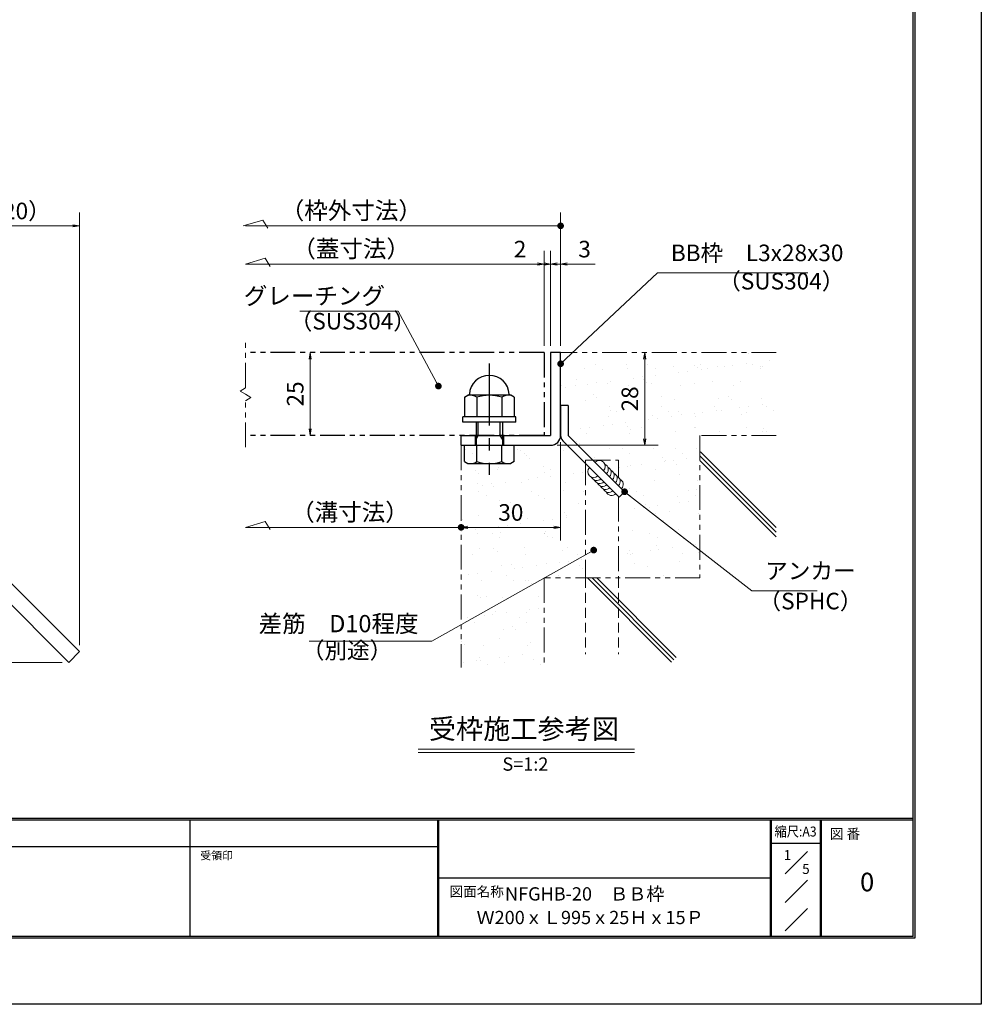
# Model space of a CAD drawing. Extents: x 0 to 2100, y 0 to 1485.
# Drawn here: x 1375 to 2100, y 0 to 742 of the extents above; entities that cross this region are included whole.
import ezdxf
from ezdxf.enums import TextEntityAlignment as Align

# ---------------------------------------------------------------- set-up
doc = ezdxf.new("R2010")
doc.units = 0
doc.header["$LTSCALE"] = 15
doc.header["$MEASUREMENT"] = 0
for name, pattern in [('CENTER', [2, 1.25, -0.25, 0.25, -0.25]), ('DASHED', [0.75, 0.5, -0.25]), ('PHANTOM', [2.5, 1.25, -0.25, 0.25, -0.25, 0.25, -0.25])]:
    doc.linetypes.add(name, pattern=pattern)
doc.layers.get('0').update_dxf_attribs({"color": 5, "linetype": 'CONTINUOUS'})
doc.layers.get('DEFPOINTS').update_dxf_attribs({"color": 250, "linetype": 'CONTINUOUS'})
for name, color, linetype in [('1-外形線', 7, 'CONTINUOUS'), ('2-中心線', 1, 'CENTER'), ('3-点\u3000線', 6, 'DASHED'), ('4-細\u3000線', 8, 'CONTINUOUS'), ('5-仮想線', 94, 'PHANTOM'), ('6-寸法文字', 7, 'CONTINUOUS'), ('7-図\u3000枠', 160, 'CONTINUOUS')]:
    doc.layers.add(name, color=color, linetype=linetype)
for name, color, linetype, lineweight in [('アンカー', 7, 'CONTINUOUS', 25), ('ハッチング', 253, 'CONTINUOUS', 15), ('寸法注釈', 30, 'CONTINUOUS', 18), ('想像線', 252, 'PHANTOM', 15), ('枠', 7, 'CONTINUOUS', 25), ('締付部品', 7, 'CONTINUOUS', 25), ('蓋', 5, 'CONTINUOUS', 25)]:
    doc.layers.add(name, color=color, linetype=linetype, lineweight=lineweight)
doc.styles.add('BIGFONT', font='romans.shx', dxfattribs={"width": 0.7336, "bigfont": 'extfont.shx'})
doc.styles.get("Standard").update_dxf_attribs({"font": 'ROMANS.SHX', "width": 0.8, "height": 12.5, "bigfont": 'EXTFONT.SHX'})
doc.styles.add('丸ゴシック', font='HGRSMP.TTF', dxfattribs={"width": 0.9})
doc.dimstyles.get("Standard").update_dxf_attribs({"dimscale": 5, "dimtxt": 12.5, "dimasz": 2, "dimexe": 0.5, "dimexo": 0.5, "dimgap": 0.5, "dimtad": 3, "dimdec": 4, "dimdsep": 46, "dimtxsty": 'Standard', "dimblk1": 'OPEN', "dimblk2": 'OPEN', "dimsah": 1, "dimcen": 0, "dimclrd": 30, "dimclre": 30, "dimclrt": 256, "dimadec": 4, "dimazin": 2, "dimtfac": 1, "dimtdec": 4, "dimtmove": 0, "dimatfit": 3, "dimldrblk": 'OPEN', "dimfxl": 0, "dimtolj": 1, "dimlwd": -1, "dimlwe": -1, "dimarcsym": 0})

# ---------------------------------------------------------------- blocks, each defined once
blk = doc.blocks.new('_OPEN')
at = {"color": 0, "linetype": 'ByBlock'}
for p, q in [((-1, 0.17), (0, 0)), ((0, 0), (-1, -0.17)), ((0, 0), (-1, 0))]:
    blk.add_line(p, q, dxfattribs=at)
blk = doc.blocks.new('*D131')
at = {"layer": 'DEFPOINTS', "color": 0}
for p in [(1420.45, 587.03), (1323.93, 491.19), (1420.45, 265.94)]:
    blk.add_point(p, dxfattribs=at)
at = {"layer": '寸法注釈', "color": 30}
for p, q in [((1323.93, 496.19), (1323.93, 597.03)), ((1420.45, 270.94), (1420.45, 597.03)), ((1328.93, 587.03), (1415.45, 587.03))]:
    blk.add_line(p, q, dxfattribs=at)
at = {"layer": '寸法注釈', "color": 30, "xscale": 5, "yscale": 5, "zscale": 5, "rotation": 180}
blk.add_blockref('_OPEN', (1323.93, 587.03), dxfattribs=at)
at = {"layer": '寸法注釈', "color": 30, "xscale": 5, "yscale": 5, "zscale": 5}
blk.add_blockref('_OPEN', (1420.45, 587.03), dxfattribs=at)
at = {"layer": '寸法注釈', "color": 7, "insert": (1372.19, 598.28), "char_height": 12.5, "attachment_point": 5, "style": 'BIGFONT'}
blk.add_mtext('\\A1;（20）', dxfattribs=at)
blk = doc.blocks.new('_Dot')
at = {"color": 0, "linetype": 'ByBlock', "lineweight": -2}
blk.add_line((-0.5, 0), (-1, 0), dxfattribs=at)
at = {"color": 0, "linetype": 'ByBlock', "const_width": 0.5}
blk.add_lwpolyline([(-0.25, 0, 1), (0.25, 0, 1)], format="xyb", close=True, dxfattribs=at)
blk = doc.blocks.new('A$C6EB770D1')
at = {"layer": 'アンカー'}
for p, q in [((26.05, 19.3), (9.05, 2.3)), ((27.68, 17.68), (26.05, 19.3)), ((27.68, 17.68), (10.67, 0.67)), ((0, 2.3), (9.05, 2.3)), ((0, 2.3), (0, 0)), ((0, 0), (9.05, 0))]:
    blk.add_line(p, q, dxfattribs=at)
blk.add_arc((9.05, 2.3), 2.3, 270, 315, dxfattribs=at)
blk = doc.blocks.new('*D135')
at = {"layer": 'DEFPOINTS', "color": 0}
for p in [(1083.7, 351.19), (1173.93, 351.19), (1412.32, 257.8)]:
    blk.add_point(p, dxfattribs=at)
at = {"layer": '寸法注釈', "color": 30}
for p, q in [((1168.93, 351.19), (1073.7, 351.19)), ((1083.7, 262.8), (1083.7, 346.19)), ((1407.32, 257.8), (1073.7, 257.8))]:
    blk.add_line(p, q, dxfattribs=at)
at = {"layer": '寸法注釈', "color": 30, "xscale": 5, "yscale": 5, "zscale": 5}
for p, rotation in [((1083.7, 351.19), 90), ((1083.7, 257.8), 270)]:
    blk.add_blockref('_OPEN', p, dxfattribs=dict(at, rotation=rotation))
at = {"layer": '寸法注釈', "color": 7, "insert": (1072.45, 304.5), "char_height": 12.5, "attachment_point": 5, "rotation": 90, "style": 'BIGFONT'}
blk.add_mtext('\\A1;（20）', dxfattribs=at)
blk = doc.blocks.new('*D141')
at = {"layer": 'DEFPOINTS', "color": 0}
for p in [(1545.45, 587.03), (1545.45, 500.35), (1782.95, 491.53)]:
    blk.add_point(p, dxfattribs=at)
at = {"layer": '寸法注釈', "color": 30}
for p, q in [((1782.95, 496.53), (1782.95, 597.03)), ((1777.95, 587.03), (1545.45, 587.03))]:
    blk.add_line(p, q, dxfattribs=at)
at = {"layer": '寸法注釈', "color": 30, "xscale": 5, "yscale": 5, "zscale": 5}
blk.add_blockref('_Dot', (1782.95, 587.03), dxfattribs=at)
at = {"layer": '寸法注釈', "color": 7, "insert": (1625.22, 598.53), "char_height": 13, "attachment_point": 5, "style": 'BIGFONT'}
blk.add_mtext('\\A1;（枠外寸法）', dxfattribs=at)
blk = doc.blocks.new('_None')
blk = doc.blocks.new('*D142')
at = {"layer": 'DEFPOINTS', "color": 0}
for p in [(1545.45, 558.25), (1545.45, 500.35), (1770.45, 491.53)]:
    blk.add_point(p, dxfattribs=at)
at = {"layer": '寸法注釈', "color": 30}
for p, q in [((1770.45, 496.53), (1770.45, 568.25)), ((1770.45, 558.25), (1545.45, 558.25))]:
    blk.add_line(p, q, dxfattribs=at)
at = {"layer": '寸法注釈', "color": 7, "insert": (1625.08, 569.75), "char_height": 13, "attachment_point": 5, "style": 'BIGFONT'}
blk.add_mtext('\\A1;（蓋寸法）', dxfattribs=at)
blk = doc.blocks.new('*D143')
at = {"layer": 'DEFPOINTS', "color": 0}
for p in [(1782.95, 429.03), (1707.95, 393.64), (1707.95, 359.67)]:
    blk.add_point(p, dxfattribs=at)
at = {"layer": '寸法注釈', "color": 30}
for p, q in [((1782.95, 424.03), (1782.95, 349.67)), ((1777.95, 359.67), (1712.95, 359.67))]:
    blk.add_line(p, q, dxfattribs=at)
at = {"layer": '寸法注釈', "color": 30, "xscale": 5, "yscale": 5, "zscale": 5, "rotation": 180}
blk.add_blockref('_OPEN', (1707.95, 359.67), dxfattribs=at)
at = {"layer": '寸法注釈', "color": 30, "xscale": 5, "yscale": 5, "zscale": 5}
blk.add_blockref('_OPEN', (1782.95, 359.67), dxfattribs=at)
at = {"layer": '寸法注釈', "color": 7, "insert": (1745.45, 370.92), "char_height": 12.5, "attachment_point": 5, "style": 'BIGFONT'}
blk.add_mtext('\\A1;30', dxfattribs=at)
blk = doc.blocks.new('*D144')
at = {"layer": 'DEFPOINTS', "color": 0}
for p in [(1770.45, 558.25), (1770.45, 491.53), (1775.45, 491.53)]:
    blk.add_point(p, dxfattribs=at)
at = {"layer": '寸法注釈', "color": 30}
for p, q in [((1770.45, 496.53), (1770.45, 568.25)), ((1775.45, 496.53), (1775.45, 568.25)), ((1765.45, 558.25), (1744.34, 558.25)), ((1775.45, 558.25), (1770.45, 558.25)), ((1780.45, 558.25), (1785.45, 558.25))]:
    blk.add_line(p, q, dxfattribs=at)
at = {"layer": '寸法注釈', "color": 30, "xscale": 5, "yscale": 5, "zscale": 5}
blk.add_blockref('_OPEN', (1770.45, 558.25), dxfattribs=at)
at = {"layer": '寸法注釈', "color": 30, "xscale": 5, "yscale": 5, "zscale": 5, "rotation": 180}
blk.add_blockref('_OPEN', (1775.45, 558.25), dxfattribs=at)
at = {"layer": '寸法注釈', "color": 7, "insert": (1752.39, 569.5), "char_height": 12.5, "attachment_point": 5, "style": 'BIGFONT'}
blk.add_mtext('\\A1;2', dxfattribs=at)
blk = doc.blocks.new('*D145')
at = {"layer": 'DEFPOINTS', "color": 0}
for p in [(1545.45, 430.28), (1545.45, 359.67), (1707.95, 359.67)]:
    blk.add_point(p, dxfattribs=at)
at = {"layer": '寸法注釈', "color": 30}
for p, q in [((1707.95, 364.67), (1707.95, 369.67)), ((1702.95, 359.67), (1545.45, 359.67))]:
    blk.add_line(p, q, dxfattribs=at)
at = {"layer": '寸法注釈', "color": 30, "xscale": 5, "yscale": 5, "zscale": 5}
blk.add_blockref('_Dot', (1707.95, 359.67), dxfattribs=at)
at = {"layer": '寸法注釈', "color": 7, "insert": (1624.2, 371.17), "char_height": 13, "attachment_point": 5, "style": 'BIGFONT'}
blk.add_mtext('\\A1;（溝寸法）', dxfattribs=at)
blk = doc.blocks.new('*D146')
at = {"layer": 'DEFPOINTS', "color": 0}
for p in [(1593.74, 491.53), (1593.74, 429.03), (1594.19, 429.03)]:
    blk.add_point(p, dxfattribs=at)
at = {"layer": '寸法注釈', "color": 30}
blk.add_line((1594.19, 486.53), (1594.19, 434.03), dxfattribs=at)
at = {"layer": '寸法注釈', "color": 30, "xscale": 5, "yscale": 5, "zscale": 5}
for p, rotation in [((1594.19, 491.53), 90), ((1594.19, 429.03), 270)]:
    blk.add_blockref('_OPEN', p, dxfattribs=dict(at, rotation=rotation))
at = {"layer": '寸法注釈', "color": 7, "insert": (1582.94, 460.28), "char_height": 12.5, "attachment_point": 5, "rotation": 90, "style": 'BIGFONT'}
blk.add_mtext('\\A1;25', dxfattribs=at)
blk = doc.blocks.new('*D147')
at = {"layer": 'DEFPOINTS', "color": 0}
for p in [(1782.95, 558.25), (1775.45, 491.53), (1782.95, 491.53)]:
    blk.add_point(p, dxfattribs=at)
at = {"layer": '寸法注釈', "color": 30}
for p, q in [((1775.45, 496.53), (1775.45, 568.25)), ((1782.95, 496.53), (1782.95, 568.25)), ((1770.45, 558.25), (1765.45, 558.25)), ((1775.45, 558.25), (1782.95, 558.25)), ((1787.95, 558.25), (1809.06, 558.25))]:
    blk.add_line(p, q, dxfattribs=at)
at = {"layer": '寸法注釈', "color": 30, "xscale": 5, "yscale": 5, "zscale": 5}
blk.add_blockref('_OPEN', (1775.45, 558.25), dxfattribs=at)
at = {"layer": '寸法注釈', "color": 30, "xscale": 5, "yscale": 5, "zscale": 5, "rotation": 180}
blk.add_blockref('_OPEN', (1782.95, 558.25), dxfattribs=at)
at = {"layer": '寸法注釈', "color": 7, "insert": (1801.01, 569.5), "char_height": 12.5, "attachment_point": 5, "style": 'BIGFONT'}
blk.add_mtext('\\A1;3', dxfattribs=at)
blk = doc.blocks.new('*D148')
at = {"layer": 'DEFPOINTS', "color": 0}
for p in [(1782.95, 491.53), (1846.39, 491.53), (1775.45, 421.53)]:
    blk.add_point(p, dxfattribs=at)
at = {"layer": '寸法注釈', "color": 30}
for p, q in [((1846.39, 426.53), (1846.39, 486.53)), ((1780.45, 421.53), (1856.39, 421.53))]:
    blk.add_line(p, q, dxfattribs=at)
at = {"layer": '寸法注釈', "color": 30, "xscale": 5, "yscale": 5, "zscale": 5}
for p, rotation in [((1846.39, 491.53), 90), ((1846.39, 421.53), 270)]:
    blk.add_blockref('_OPEN', p, dxfattribs=dict(at, rotation=rotation))
at = {"layer": '寸法注釈', "color": 7, "insert": (1835.14, 456.53), "char_height": 12.5, "attachment_point": 5, "rotation": 90, "style": 'BIGFONT'}
blk.add_mtext('\\A1;28', dxfattribs=at)
blk = doc.blocks.new('A$C137235B9')
at = {"layer": '枠'}
for p, q in [((21.69, 12.25), (24.69, 12.25)), ((21.69, 3.75), (24.69, 3.75))]:
    blk.add_line(p, q, dxfattribs=at)
at = {"layer": '締付部品'}
for p, q in [((10.17, 15.51), (9.59, 14.5)), ((10.17, 15.51), (16.09, 15.51)), ((16.09, 16), (16.09, 0)), ((17.69, 16), (16.09, 16)), ((17.69, 16), (17.69, 0)), ((24.69, 0.49), (24.69, 15.51)), ((29.61, 15.51), (24.69, 15.51)), ((29.61, 15.51), (30.19, 14.5)), ((9.59, 14.5), (9.59, 1.5)), ((17.69, 12), (24.69, 12)), ((22.87, 12), (21.69, 11.32)), ((21.69, 4), (21.69, 12)), ((30.19, 1.5), (30.19, 14.5)), ((10.17, 11.75), (16.09, 11.75)), ((21.69, 11.32), (17.69, 11.32)), ((29.61, 11.75), (24.69, 11.75)), ((10.17, 4.25), (16.09, 4.25)), ((21.69, 4.68), (17.69, 4.68)), ((17.69, 4), (24.69, 4)), ((22.87, 4), (21.69, 4.68)), ((29.61, 4.25), (24.69, 4.25)), ((10.17, 0.49), (9.59, 1.5)), ((10.17, 0.49), (16.09, 0.49)), ((17.69, 0), (16.09, 0)), ((29.61, 0.49), (24.69, 0.49)), ((29.61, 0.49), (30.19, 1.5))]:
    blk.add_line(p, q, dxfattribs=at)
at = {"layer": '締付部品', "color": 6, "linetype": 'CENTER'}
blk.add_line((0, 8), (33.59, 8), dxfattribs=at)
at = {"layer": '締付部品'}
for centre, radius, start, end in [((9.59, 8), 6, 92.7294, 267.2706), ((9.29, 14.29), 0.3, 272.7294, 0), ((12.92, 13.63), 3.32, 180, 214.3842), ((26.87, 13.63), 3.32, 325.6158, 0), ((22.01, 8), 12.42, 162.412, 197.588), ((17.77, 8), 12.42, 342.412, 17.588), ((12.92, 2.37), 3.32, 145.6158, 180), ((26.87, 2.37), 3.32, 0, 34.3842), ((9.29, 1.71), 0.3, 0, 87.2706)]:
    blk.add_arc(centre, radius, start, end, dxfattribs=at)

msp = doc.modelspace()

# ---------------------------------------------------------------- hatches: boundary and pattern name
at = {"layer": 'ハッチング'}
h = msp.add_hatch(dxfattribs=at)
h.set_pattern_fill('AR-SAND', color=256, scale=0.5, style=0)
h.set_pattern_definition([(37.5, (1647.695, -440.656), (-0.8, 24.47066), [0, -19.304, 0, -21.59, 0, -20.6375]), (7.5, (1647.695, -440.656), (22.4762, 35.8413), [0, -10.414, 0, -17.399, 0, -6.6675]), (327.5, (1632.074, -440.656), (39.5496, 0.07186), [0, -6.35, 0, -22.86, 0, -29.845]), (317.5, (1632.074, -440.656), (38.1778, 11.1465), [0, -3.175, 0, -14.986, 0, -17.145])])
h.paths.add_polyline_path([(1945.45, 491.53), (1782.95, 491.53), (1782.95, 451.65), (1788.7, 451.65), (1788.7, 429.03), (1807.45, 410.28), (1826.7, 410.28), (1826.7, 397.32, -0.081826), (1827.5, 396.11, -0.525984), (1828.83, 388.9), (1831.21, 386.52), (1827.14, 382.45), (1826.7, 382.9), (1826.7, 321.53), (1887.95, 321.53), (1887.95, 429.03), (1945.45, 429.03)])
h.paths.add_polyline_path([(1801.7, 407.9), (1784.63, 424.96, -0.198912), (1782.95, 429.03, -0.414214), (1775.45, 421.53), (1707.95, 421.53), (1707.95, 254.03), (1770.45, 254.03), (1770.45, 321.53), (1801.7, 321.53)])
h.paths.add_polyline_path([(1825.77, 445.98), (1825.77, 467.08), (1844.52, 467.08), (1844.52, 445.98)], flags=24)
h.paths.add_polyline_path([(1734.9, 380.3), (1756, 380.3), (1756, 361.55), (1734.9, 361.55)], flags=24)

# ---------------------------------------------------------------- linework, layer by layer
at = {"layer": '1-外形線'}
msp.add_line((2048.55, 51.25), (2048.75, 51.25), dxfattribs=at)
at = {"layer": '2-中心線'}
msp.add_line((2048.55, 51.25), (2048.75, 51.25), dxfattribs=at)
at = {"layer": '3-点\u3000線'}
msp.add_line((2048.55, 51.25), (2048.75, 51.25), dxfattribs=at)
at = {"layer": '4-細\u3000線'}
msp.add_line((2048.55, 51.25), (2048.75, 51.25), dxfattribs=at)
at = {"layer": '5-仮想線'}
msp.add_line((2048.55, 51.25), (2048.75, 51.25), dxfattribs=at)
at = {"layer": '6-寸法文字'}
msp.add_line((2048.55, 51.25), (2048.75, 51.25), dxfattribs=at)
at = {"layer": '7-図\u3000枠', "color": 253}
for p, q in [((2048.75, 51.25), (2048.75, 1433.75)), ((2050, 1435), (2050, 50)), ((2048.75, 140), (76.25, 140)), ((2048.75, 138.75), (76.25, 138.75)), ((1503.75, 51.25), (1503.75, 138.75)), ((1690.5, 51.25), (1690.5, 138.75)), ((1691.25, 51.25), (1691.25, 138.75)), ((1941.25, 51.25), (1941.25, 138.75)), ((1942, 51.25), (1942, 138.75)), ((1978.75, 51.25), (1978.75, 138.75)), ((1979.5, 51.25), (1979.5, 138.75)), ((1978.75, 121.25), (1942, 121.25)), ((1690.5, 118.75), (1166.25, 118.75)), ((1969.08, 115.21), (1952.22, 98.34)), ((1941.25, 95), (1691.25, 95)), ((1969.08, 93.73), (1952.22, 76.86)), ((1969.08, 72.26), (1952.22, 55.39)), ((2050, 50), (75, 50)), ((2048.75, 51.25), (76.25, 51.25))]:
    msp.add_line(p, q, dxfattribs=at)
at = {"layer": '7-図\u3000枠'}
msp.add_line((2048.55, 51.25), (2048.75, 51.25), dxfattribs=at)
at = {"layer": 'DEFPOINTS'}
for p, q in [((2100, 1485), (2100, 0)), ((2048.55, 51.25), (2048.75, 51.25)), ((2100, 0), (0, 0))]:
    msp.add_line(p, q, dxfattribs=at)
at = {"layer": 'ハッチング'}
for p, q in [((1888.49, 416.53), (1945.45, 359.56)), ((1887.95, 413.53), (1945.45, 356.03)), ((1887.95, 409.99), (1945.45, 352.49)), ((1803.13, 321.53), (1866.54, 258.12)), ((1806.66, 321.53), (1868.31, 259.89)), ((1810.2, 321.53), (1870.08, 261.65))]:
    msp.add_line(p, q, dxfattribs=at)
at = {"layer": '寸法注釈'}
for p, q in [((1543.75, 587.03), (1558.55, 591.35)), ((1558.55, 591.35), (1562.38, 585.28)), ((1545.45, 558.25), (1560.25, 562.57)), ((1560.25, 562.57), (1564.08, 556.5)), ((1545.45, 359.67), (1560.25, 364)), ((1560.25, 364), (1564.08, 357.93)), ((1675.57, 192.48), (1838.65, 192.48)), ((1675.57, 189.98), (1838.65, 189.98))]:
    msp.add_line(p, q, dxfattribs=at)
at = {"layer": '想像線'}
for p, q in [((1545.45, 464.95), (1545.45, 499.84)), ((1945.45, 491.53), (1782.95, 491.53)), ((1545.45, 464.95), (1541.52, 462.32)), ((1541.52, 462.32), (1545.45, 459.99)), ((1549.38, 457.66), (1545.45, 459.99)), ((1545.45, 455.03), (1549.38, 457.66)), ((1545.45, 420.11), (1545.45, 455.03)), ((1887.95, 429.03), (1887.95, 321.53)), ((1945.45, 429.03), (1887.95, 429.03)), ((1707.95, 421.53), (1707.95, 254.03)), ((1801.7, 410.28), (1801.7, 321.53)), ((1801.7, 410.28), (1826.7, 410.28)), ((1826.7, 410.28), (1826.7, 397.32)), ((1826.7, 382.9), (1826.7, 321.53)), ((1770.45, 321.53), (1770.45, 254.03)), ((1887.95, 321.53), (1770.45, 321.53))]:
    msp.add_line(p, q, dxfattribs=at)
at = {"layer": '想像線', "linetype": 'DASHED'}
for p, q in [((1801.7, 321.53), (1801.7, 264.03)), ((1826.7, 321.53), (1826.7, 264.03))]:
    msp.add_line(p, q, dxfattribs=at)
at = {"layer": '想像線', "linetype": 'ByBlock', "ltscale": 10}
for centre, start, end in [((1812.15, 405.58), 315, 135), ((1807.89, 401.7), 135, 315), ((1814.41, 403.32), 315, 65.97458), ((1816.66, 401.07), 315, 65.97458), ((1818.92, 398.81), 315, 65.97458), ((1810.15, 399.45), 204.02542, 315), ((1812.4, 397.19), 204.02542, 315), ((1821.17, 396.56), 315, 65.97458), ((1823.43, 394.3), 315, 65.97458), ((1825.68, 392.05), 315, 65.97458), ((1814.66, 394.94), 204.02542, 315), ((1816.91, 392.68), 204.02542, 315), ((1819.17, 390.43), 204.02542, 315), ((1821.42, 388.17), 204.02542, 315)]:
    msp.add_arc(centre, 4.46, start, end, dxfattribs=at)
at = {"layer": '枠'}
for p, q in [((1775.45, 491.53), (1775.45, 429.03)), ((1782.95, 491.53), (1775.45, 491.53)), ((1782.95, 429.03), (1782.95, 491.53)), ((1782.95, 451.65), (1782.95, 429.03)), ((1788.7, 451.65), (1782.95, 451.65)), ((1788.7, 451.65), (1788.7, 429.03)), ((1707.95, 429.03), (1775.45, 429.03)), ((1707.95, 421.53), (1707.95, 429.03)), ((1827.14, 382.45), (1784.63, 424.96)), ((1831.21, 386.52), (1788.7, 429.03)), ((1707.95, 421.53), (1775.45, 421.53)), ((1827.14, 382.45), (1831.21, 386.52))]:
    msp.add_line(p, q, dxfattribs=at)
for centre, radius, start, end in [((1775.45, 429.03), 7.5, 270, 0), ((1788.7, 429.03), 5.75, 180, 225)]:
    msp.add_arc(centre, radius, start, end, dxfattribs=at)
at = {"layer": '蓋', "linetype": 'PHANTOM'}
for p, q in [((1770.45, 491.53), (1545.45, 491.53)), ((1770.45, 491.53), (1770.45, 429.03)), ((1770.45, 429.03), (1545.45, 429.03))]:
    msp.add_line(p, q, dxfattribs=at)

# ---------------------------------------------------------------- block references
at = {"layer": 'アンカー', "xscale": 5, "yscale": 5, "zscale": 5, "rotation": 270}
msp.add_blockref('A$C6EB770D1', (1323.93, 396.19), dxfattribs=at)
at = {"layer": '締付部品', "xscale": 2.5, "yscale": 2.5, "zscale": 2.5, "rotation": 270}
msp.add_blockref('A$C137235B9', (1709.2, 483.26), dxfattribs=at)

# ---------------------------------------------------------------- texts
at = {"layer": '7-図\u3000枠', "color": 0, "width": 0.9}
msp.add_text('縮尺:A3', height=7.5, dxfattribs=at).set_placement((1960.03, 126.53), align=Align.CENTER)
at = {"layer": '7-図\u3000枠', "color": 0}
for s, height, p in [('図 番', 7.5, (1985.94, 124.81)), ('受領印', 6, (1511.44, 109.19)), ('図面名称', 7.5, (1699.24, 81.26))]:
    msp.add_text(s, height=height, dxfattribs=at).set_placement(p)
at = {"layer": '7-図\u3000枠'}
for s, height, p in [('1', 7.5, (1953.93, 108.85)), ('5', 7.5, (1967.83, 98.31)), ('0', 14, (2013.97, 85.22))]:
    msp.add_text(s, height=height, dxfattribs=at).set_placement(p, align=Align.CENTER)
for s, p in [('NFGHB-20\u3000ＢＢ枠', (1741.04, 78.27)), ('Ｗ200ｘＬ995ｘ25Ｈｘ15Ｐ', (1719.58, 60.46))]:
    msp.add_text(s, height=10, dxfattribs=at).set_placement(p)
at = {"layer": '寸法注釈', "color": 7, "style": '丸ゴシック'}
for s, height, p in [('受枠施工参考図', 15, (1755.3, 205.72)), ('S=1:2', 10, (1756.42, 179.85))]:
    msp.add_text(s, height=height, dxfattribs=at).set_placement(p, align=Align.MIDDLE)
at = {"layer": '寸法注釈', "color": 7, "style": 'BIGFONT'}
for s, insert, char_height, attachment_point in [('BB枠\u3000L3x28x30', (1866.03, 556.5), 12.5, 7), ('（SUS304）', (1901.72, 535.17), 12.5, 7), ('\\A1;グレーチング', (1650.59, 527.71), 13, 9), ('（SUS304）', (1578.77, 504.97), 12.5, 7), ('アンカー', (1937.08, 316.73), 12.5, 7), ('（SPHC）', (1932.09, 293.94), 12.5, 7), ('差筋\u3000D10程度', (1675.88, 285.38), 13, 6), ('（別途）', (1587.87, 256.82), 12.5, 7)]:
    msp.add_mtext(s, dxfattribs=dict(at, insert=insert, char_height=char_height, attachment_point=attachment_point))

# ---------------------------------------------------------------- dimensions: what is measured, and where the dimension line sits
at = {"layer": '寸法注釈'}
dim = msp.add_linear_dim(base=(1420.45, 587.03), p1=(1323.93, 491.19), p2=(1420.45, 265.94), text='（20）', dimstyle='Standard', override={"dimscale": 5, "dimtxt": 2.5, "dimasz": 1, "dimexe": 2, "dimexo": 1, "dimgap": 1, "dimtad": 3, "dimtih": 0, "dimtoh": 0, "dimdec": 1, "dimlfac": 0.2, "dimzin": 8, "dimtxsty": 'BIGFONT', "dimblk": 'Dot', "dimcen": -0.09, "dimclrd": 30, "dimclre": 30, "dimclrt": 7, "dimadec": 1, "dimtdec": 1, "dimtofl": 1, "dimldrblk": 'Dot', "dimtvp": 1, "dimtzin": 8}, dxfattribs=at)
dim.commit()
dim.dimension.update_dxf_attribs({"geometry": '*D131', "text_midpoint": (1372.19, 598.28)})
for base, p1, p2, text, override, picture, middle in [((1545.45, 587.03), (1782.95, 491.53), (1545.45, 500.35), '（枠外寸法）', {"dimscale": 5, "dimtxt": 2.6, "dimasz": 1, "dimexe": 2, "dimexo": 1, "dimgap": 1, "dimtad": 3, "dimtih": 0, "dimtoh": 0, "dimdec": 1, "dimlfac": 0.2, "dimzin": 8, "dimtxsty": 'BIGFONT', "dimblk1": 'Dot', "dimblk2": 'None', "dimsah": 1, "dimcen": -0.09, "dimse1": 0, "dimse2": 1, "dimclrd": 30, "dimclre": 30, "dimclrt": 7, "dimadec": 1, "dimtdec": 1, "dimtofl": 1, "dimldrblk": 'Dot', "dimtvp": 1, "dimtzin": 8}, '*D141', (1625.22, 587.03)), ((1545.45, 558.25), (1770.45, 491.53), (1545.45, 500.35), '（蓋寸法）', {"dimscale": 5, "dimtxt": 2.6, "dimasz": 1, "dimexe": 2, "dimexo": 1, "dimgap": 1, "dimtad": 3, "dimtih": 0, "dimtoh": 0, "dimdec": 1, "dimlfac": 0.2, "dimzin": 8, "dimtxsty": 'BIGFONT', "dimblk1": 'None', "dimblk2": 'None', "dimsah": 1, "dimcen": -0.09, "dimse1": 0, "dimse2": 1, "dimclrd": 30, "dimclre": 30, "dimclrt": 7, "dimadec": 1, "dimtdec": 1, "dimtofl": 1, "dimldrblk": 'Dot', "dimtvp": 1, "dimtzin": 8}, '*D142', (1625.08, 558.25)), ((1545.45, 359.67), (1707.95, 359.67), (1545.45, 430.28), '（溝寸法）', {"dimscale": 5, "dimtxt": 2.6, "dimasz": 1, "dimexe": 2, "dimexo": 1, "dimgap": 1, "dimtad": 3, "dimtih": 0, "dimtoh": 0, "dimdec": 1, "dimlfac": 0.2, "dimzin": 8, "dimtxsty": 'BIGFONT', "dimblk1": 'Dot', "dimblk2": 'None', "dimsah": 1, "dimcen": -0.09, "dimse2": 1, "dimclrd": 30, "dimclre": 30, "dimclrt": 7, "dimadec": 1, "dimtdec": 1, "dimtofl": 1, "dimldrblk": 'Dot', "dimtvp": 1, "dimtzin": 8}, '*D145', (1624.2, 359.67))]:
    dim = msp.add_linear_dim(base=base, p1=p1, p2=p2, text=text, dimstyle='Standard', override=override, dxfattribs=at)
    dim.commit()
    dim.dimension.update_dxf_attribs({"geometry": picture, "text_midpoint": middle, "dimtype": 160})
for base, p1, p2, override, picture, middle in [((1770.45, 558.25), (1775.45, 491.53), (1770.45, 491.53), {"dimscale": 5, "dimtxt": 2.5, "dimasz": 1, "dimexe": 2, "dimexo": 1, "dimgap": 1, "dimtad": 3, "dimtih": 0, "dimtoh": 0, "dimdec": 1, "dimlfac": 0.4, "dimzin": 8, "dimtxsty": 'BIGFONT', "dimblk": 'Dot', "dimcen": -0.09, "dimclrd": 30, "dimclre": 30, "dimclrt": 7, "dimadec": 1, "dimtdec": 1, "dimtofl": 1, "dimldrblk": 'Dot', "dimtvp": 1, "dimtzin": 8}, '*D144', (1752.39, 569.5)), ((1782.95, 558.25), (1775.45, 491.53), (1782.95, 491.53), {"dimscale": 5, "dimtxt": 2.5, "dimasz": 1, "dimexe": 2, "dimexo": 1, "dimgap": 1, "dimtad": 3, "dimtih": 0, "dimtoh": 0, "dimdec": 1, "dimlfac": 0.4, "dimzin": 8, "dimtxsty": 'BIGFONT', "dimblk": 'Dot', "dimcen": -0.09, "dimclrd": 30, "dimclre": 30, "dimclrt": 7, "dimadec": 1, "dimtdec": 1, "dimtofl": 1, "dimldrblk": 'Dot', "dimtvp": 1, "dimtzin": 8}, '*D147', (1801.01, 569.5)), ((1707.95, 359.67), (1782.95, 429.03), (1707.95, 393.64), {"dimscale": 5, "dimtxt": 2.5, "dimasz": 1, "dimexe": 2, "dimexo": 1, "dimgap": 1, "dimtad": 3, "dimtih": 0, "dimtoh": 0, "dimdec": 1, "dimlfac": 0.4, "dimzin": 8, "dimtxsty": 'BIGFONT', "dimblk": 'Dot', "dimcen": -0.09, "dimse1": 0, "dimse2": 1, "dimclrd": 30, "dimclre": 30, "dimclrt": 7, "dimadec": 1, "dimtdec": 1, "dimtofl": 1, "dimldrblk": 'Dot', "dimtvp": 1, "dimtzin": 8}, '*D143', (1745.45, 370.92))]:
    dim = msp.add_linear_dim(base=base, p1=p1, p2=p2, dimstyle='Standard', override=override, dxfattribs=at)
    dim.commit()
    dim.dimension.update_dxf_attribs({"geometry": picture, "text_midpoint": middle})
for base, p1, p2, override, picture, middle in [((1594.19, 429.03), (1593.74, 491.53), (1593.74, 429.03), {"dimscale": 5, "dimtxt": 2.5, "dimasz": 1, "dimexe": 2, "dimexo": 1, "dimgap": 1, "dimtad": 3, "dimtih": 0, "dimtoh": 0, "dimdec": 1, "dimlfac": 0.4, "dimzin": 8, "dimtxsty": 'BIGFONT', "dimblk": 'Dot', "dimcen": -0.09, "dimse1": 1, "dimse2": 1, "dimclrd": 30, "dimclre": 30, "dimclrt": 7, "dimadec": 1, "dimtdec": 1, "dimtofl": 1, "dimldrblk": 'Dot', "dimtvp": 1, "dimtzin": 8}, '*D146', (1582.94, 460.28)), ((1846.39, 491.53), (1775.45, 421.53), (1782.95, 491.53), {"dimscale": 5, "dimtxt": 2.5, "dimasz": 1, "dimexe": 2, "dimexo": 1, "dimgap": 1, "dimtad": 3, "dimtih": 0, "dimtoh": 0, "dimdec": 1, "dimlfac": 0.4, "dimzin": 8, "dimtxsty": 'BIGFONT', "dimblk": 'Dot', "dimcen": -0.09, "dimse1": 0, "dimse2": 1, "dimclrd": 30, "dimclre": 30, "dimclrt": 7, "dimadec": 1, "dimtdec": 1, "dimtofl": 1, "dimldrblk": 'Dot', "dimtvp": 1, "dimtzin": 8}, '*D148', (1835.14, 456.53))]:
    dim = msp.add_linear_dim(base=base, p1=p1, p2=p2, angle=90, dimstyle='Standard', override=override, dxfattribs=at)
    dim.commit()
    dim.dimension.update_dxf_attribs({"geometry": picture, "text_midpoint": middle})
dim = msp.add_linear_dim(base=(1083.7, 351.19), p1=(1412.32, 257.8), p2=(1173.93, 351.19), angle=90, text='（20）', dimstyle='Standard', override={"dimscale": 5, "dimtxt": 2.5, "dimasz": 1, "dimexe": 2, "dimexo": 1, "dimgap": 1, "dimtad": 3, "dimtih": 0, "dimtoh": 0, "dimdec": 1, "dimlfac": 0.2, "dimzin": 8, "dimtxsty": 'BIGFONT', "dimblk": 'Dot', "dimcen": -0.09, "dimclrd": 30, "dimclre": 30, "dimclrt": 7, "dimadec": 1, "dimtdec": 1, "dimtofl": 1, "dimldrblk": 'Dot', "dimtvp": 1, "dimtzin": 8}, dxfattribs=at)
dim.commit()
dim.dimension.update_dxf_attribs({"geometry": '*D135', "text_midpoint": (1072.45, 304.5)})

# ---------------------------------------------------------------- leaders
at = {"layer": '寸法注釈', "annotation_type": 0, "has_hookline": 1}
for points, override, hookline_direction, text_width in [([(1782.95, 483.04), (1856.03, 551.5), (1861.03, 551.5)], {"dimscale": 5, "dimtxt": 2.5, "dimasz": 1, "dimexe": 2, "dimexo": 1, "dimgap": 1, "dimtad": 3, "dimtih": 0, "dimtoh": 0, "dimdec": 1, "dimlfac": 0.2, "dimzin": 8, "dimtxsty": 'BIGFONT', "dimcen": -0.09, "dimclrd": 30, "dimclre": 30, "dimclrt": 7, "dimadec": 1, "dimtdec": 1, "dimtofl": 1, "dimldrblk": 'Dot', "dimtvp": 1, "dimtzin": 8}, 0, 103.23), ([(1690.85, 466.21), (1660.59, 522.71), (1655.59, 522.71)], {"dimscale": 5, "dimtxt": 2.6, "dimasz": 1, "dimexe": 2, "dimexo": 1, "dimgap": 1, "dimtad": 3, "dimtih": 0, "dimtoh": 0, "dimdec": 1, "dimlfac": 0.2, "dimzin": 8, "dimtxsty": 'BIGFONT', "dimcen": -0.09, "dimse2": 1, "dimclrd": 30, "dimclre": 30, "dimclrt": 7, "dimadec": 1, "dimtdec": 1, "dimtofl": 1, "dimldrblk": 'Dot', "dimtvp": 1, "dimtzin": 8}, 1, 64.21), ([(1831.21, 386.52), (1927.08, 311.73), (1932.08, 311.73)], {"dimscale": 5, "dimtxt": 2.5, "dimasz": 1, "dimexe": 2, "dimexo": 1, "dimgap": 1, "dimtad": 3, "dimtih": 0, "dimtoh": 0, "dimdec": 1, "dimlfac": 0.2, "dimzin": 8, "dimtxsty": 'BIGFONT', "dimcen": -0.09, "dimclrd": 30, "dimclre": 30, "dimclrt": 7, "dimadec": 1, "dimtdec": 1, "dimtofl": 1, "dimldrblk": 'Dot', "dimtvp": 1, "dimtzin": 8}, 0, 39.13), ([(1807.9, 342.53), (1685.88, 273.88), (1680.88, 273.88)], {"dimscale": 5, "dimtxt": 2.6, "dimasz": 1, "dimexe": 2, "dimexo": 1, "dimgap": 1, "dimtad": 3, "dimtih": 0, "dimtoh": 0, "dimdec": 1, "dimlfac": 0.2, "dimzin": 8, "dimtxsty": 'BIGFONT', "dimcen": -0.09, "dimse2": 1, "dimclrd": 30, "dimclre": 30, "dimclrt": 7, "dimadec": 1, "dimtdec": 1, "dimtofl": 1, "dimldrblk": 'Dot', "dimtvp": 1, "dimtzin": 8}, 1, 82.38)]:
    msp.add_leader(points, dimstyle='Standard', override=override, dxfattribs=dict(at, hookline_direction=hookline_direction, text_width=text_width))

doc.saveas('drawing.dxf')
